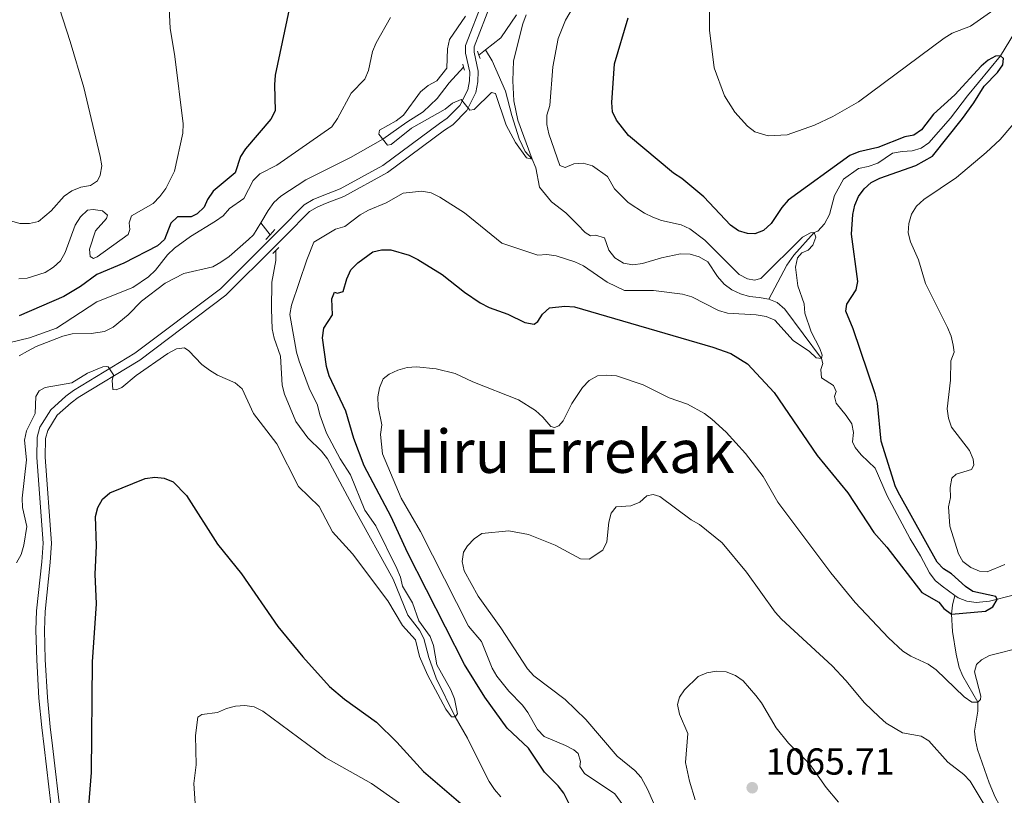
# Model space of a CAD drawing. Units: metres. Extents: x 643348 to 647865, y 4764241 to 4767305.
# Drawn here: x 646958 to 647221, y 4765510 to 4765717 of the extents above; entities that cross this region are included whole.
import ezdxf
from ezdxf.enums import TextEntityAlignment as Align

# ---------------------------------------------------------------- set-up
doc = ezdxf.new("R2010")
doc.units = ezdxf.units.M
doc.header["$MEASUREMENT"] = 0
doc.linetypes.add('DGN Style 2', pattern=[819.7840000000001, 491.8704, -327.9136000000001])
doc.linetypes.add('DGN Style 3', pattern=[1147.6976, 819.784, -327.9136000000001])
for name, color, linetype, lineweight in [('Nivel 11', 7, 'Continuous', 0), ('Nivel 21', 7, 'Continuous', 0), ('Nivel 4', 7, 'Continuous', 0), ('Nivel 41', 7, 'Continuous', 0), ('Nivel 45', 7, 'Continuous', 0), ('Nivel 5', 7, 'Continuous', 0), ('Nivel 61', 7, 'Continuous', 0), ('Nivel 63', 7, 'Continuous', 0), ('Nivel 7', 7, 'Continuous', 0)]:
    doc.layers.add(name, color=color, linetype=linetype, lineweight=lineweight)
doc.styles.add('Style-arial', font='arial.shx', dxfattribs={"bigfont": 'arialbig.shx'})
doc.styles.add('Style-Times New Roman', font='txt')

# ---------------------------------------------------------------- blocks, each defined once
blk = doc.blocks.new('5PATER')
at = {"layer": 'Nivel 7', "linetype": 'Continuous', "lineweight": 0}
h = blk.add_hatch(color=250, dxfattribs=at)
edge = h.paths.add_edge_path()
edge.add_ellipse((0, 0), major_axis=(-10.95731443231308, -11.10710700762828), ratio=0.9994222409660318, start_angle=0, end_angle=360)

msp = doc.modelspace()

# ---------------------------------------------------------------- linework, layer by layer
at = {"layer": 'Nivel 11', "color": 142, "linetype": 'Continuous', "lineweight": 13}
msp.add_line((647082.2300000004, 4765709.119999999, 1039.34), (647080.4800000004, 4765707.720000001, 1039.34), dxfattribs=at)
at = {"layer": 'Nivel 11', "color": 142, "linetype": 'DGN Style 3', "lineweight": 13}
msp.add_line((647024.7600000016, 4765659.82, 1041), (647022.3099999987, 4765663.040000001, 1040.34), dxfattribs=at)
at = {"layer": 'Nivel 11', "color": 142, "linetype": 'Continuous', "lineweight": 13}
for points in [[(647090.4400000013, 4765718.470000001, 1039.01), (647086.2800000012, 4765712.34, 1039.34), (647082.2300000004, 4765709.119999999, 1039.34)], [(647076.3599999994, 4765704.560000001, 1039.34), (647072.5300000012, 4765700.35, 1039.34), (647069.3399999999, 4765696.140000001, 1039.34), (647065.6099999994, 4765692.640000001, 1039.34), (647061.1999999993, 4765689.85, 1039.68), (647054.8099999987, 4765685.34, 1039.68), (647046.25, 4765680.48, 1040.34), (647034.2899999991, 4765674.449999999, 1040.34), (647027.6499999985, 4765670.130000001, 1040.34), (647025.7800000012, 4765668.41, 1040.34), (647024.25, 4765666.27, 1040.34), (647022.3099999987, 4765663.040000001, 1040.34)], [(647022.3099999987, 4765663.040000001, 1040.34), (647020.370000001, 4765659.779999999, 1040.34), (647018.9800000004, 4765658.550000001, 1041.34), (647013.8500000015, 4765653.99, 1041.68), (647011.6799999997, 4765652.52, 1041.68), (647009.4899999984, 4765651.300000001, 1041.68), (647001.7399999984, 4765649.48, 1041.68), (646996.8200000003, 4765646.880000001, 1041.68), (646990.5, 4765642.109999999, 1042.01), (646986.9100000001, 4765638.43, 1042.34), (646982.9100000001, 4765635.140000001, 1042.34), (646980.6000000015, 4765634.029999999, 1042.34), (646977.0799999982, 4765633.529999999, 1042.34), (646971.9800000004, 4765633.42, 1042.68), (646969.5399999991, 4765632.810000001, 1042.68), (646962.3900000006, 4765629.99, 1042.68), (646960.1099999994, 4765628.76, 1042.68), (646957.879999999, 4765627.540000001, 1042.68)]]:
    msp.add_polyline3d(points, dxfattribs=at)
at = {"layer": 'Nivel 11', "color": 142, "linetype": 'DGN Style 3', "lineweight": 13}
for points in [[(647223.25, 4765713.65, 1050), (647219.5100000016, 4765707.560000001, 1050), (647210.7399999984, 4765696.859999999, 1049.34), (647206.1700000018, 4765690.939999999, 1048.72), (647200.3900000006, 4765684.369999999, 1048), (647198.3500000015, 4765682.890000001, 1048), (647195.9499999993, 4765682.189999999, 1048), (647193.3399999999, 4765682.02, 1047.67), (647190.7800000012, 4765681.619999999, 1047.67), (647186.8200000003, 4765678.970000001, 1047), (647184.2100000009, 4765678.040000001, 1047), (647181.6499999985, 4765677.49, 1046.67), (647177.6999999993, 4765674.630000001, 1046.67), (647175.2699999996, 4765670.26, 1046.67), (647173.9400000013, 4765665.210000001, 1046.67), (647172.6400000006, 4765662.720000001, 1046.67), (647170.8099999987, 4765660.790000001, 1046.67), (647169.8299999982, 4765660.470000001, 1045), (647164.4600000009, 4765654.359999999, 1044.67), (647162.5399999991, 4765651.74, 1044.67), (647157.7399999984, 4765642.67, 1043.34)], [(647082.2300000004, 4765709.119999999, 1039.34), (647083.9899999984, 4765706.26, 1039.51), (647087.5599999987, 4765698.16, 1039.67), (647089.1999999993, 4765691.66, 1039.67), (647091.1600000001, 4765685.4, 1039.84), (647092.7600000016, 4765682.060000001, 1040.01), (647094.629999999, 4765679.960000001, 1040), (647095.6000000015, 4765677.68, 1040.33), (647096.6400000006, 4765672.51, 1040.34), (647099.8399999999, 4765668.609999999, 1040.34), (647103.6000000015, 4765665.66, 1040.34), (647106.7699999996, 4765662.560000001, 1041.01), (647108.8299999982, 4765660.460000001, 1041.01), (647110.1799999997, 4765659.57, 1041.01), (647111.5700000003, 4765659.73, 1041.01), (647113.9299999997, 4765659.050000001, 1041.01), (647115.120000001, 4765655.689999999, 1041.34), (647116.7300000004, 4765653.67, 1041.34), (647119.0399999991, 4765652.25, 1041.34), (647121.5, 4765651.779999999, 1041.34), (647124.0599999987, 4765652.130000001, 1041.64), (647129.1099999994, 4765653.68, 1042.01), (647134.2100000009, 4765654.76, 1042.01), (647136.8200000003, 4765654.68, 1042.01), (647139.2100000009, 4765653.970000001, 1042.01), (647141.5199999996, 4765652.609999999, 1042.01), (647144.0500000007, 4765648.720000001, 1042.34), (647145.870000001, 4765646.65, 1042.34), (647147.870000001, 4765645.15, 1042.34), (647150.2199999988, 4765644.09, 1042.34), (647152.5899999999, 4765643.369999999, 1042.66), (647155.1700000018, 4765643.060000001, 1043.34), (647157.7399999984, 4765642.67, 1043.34)], [(647086.2800000012, 4765509.9, 1045.67), (647084.6099999994, 4765511.83, 1045.33), (647083.1499999985, 4765513.970000001, 1045.33), (647080.6999999993, 4765518.869999999, 1045), (647077.4600000009, 4765525.550000001, 1045), (647074.1099999994, 4765531.24, 1045), (647069.0899999999, 4765541.52, 1045), (647067.1099999994, 4765547.1, 1044.34), (647065.8000000007, 4765552.130000001, 1044), (647064.6099999994, 4765554.33, 1044), (647061.5300000012, 4765558.41, 1043.67), (647057.5599999987, 4765567.960000001, 1043.67), (647047.3599999994, 4765586.42, 1043.67), (647040.0700000003, 4765600.1, 1043), (647038.4600000009, 4765602.109999999, 1043), (647034.8099999987, 4765605.699999999, 1043), (647031.6000000015, 4765610.01, 1043), (647028.6499999985, 4765617.32, 1042.67), (647027.9899999984, 4765619.74, 1042.33), (647027.5399999991, 4765627.470000001, 1042.33), (647025.8900000006, 4765632.27, 1042.33), (647025.3299999982, 4765634.77, 1042), (647025.1099999994, 4765640.01, 1042), (647025.1999999993, 4765647.17, 1041.67), (647026.3000000007, 4765652.93, 1041), (647026.3099999987, 4765655.640000001, 1040.67)], [(647157.7399999984, 4765642.67, 1043.34), (647160.0300000012, 4765641.73, 1043.66), (647162, 4765640.01, 1044), (647171.8099999987, 4765626.869999999, 1045), (647172.129999999, 4765625.52, 1045.34), (647171.6099999994, 4765623.880000001, 1045.67), (647171.8399999999, 4765621.689999999, 1046.01), (647175.0100000016, 4765619.58, 1046.01), (647175.6999999993, 4765618.040000001, 1046.01), (647175.2899999991, 4765616.699999999, 1046.01), (647175.6799999997, 4765614.9, 1046.01), (647178.379999999, 4765611.66, 1046.34), (647179.8599999994, 4765609.42, 1046.34), (647180.3200000003, 4765607.1, 1046.67), (647180.0399999991, 4765604.609999999, 1046.67), (647180.8099999987, 4765603.07, 1046.67), (647182.4100000001, 4765601.17, 1047), (647186.120000001, 4765597.540000001, 1047.01), (647189.3299999982, 4765590.210000001, 1047.01), (647190.5799999982, 4765587.869999999, 1047.34), (647195.4499999993, 4765578.710000001, 1047.34), (647198.1900000013, 4765574.210000001, 1047.34), (647200.629999999, 4765569.66, 1047.67), (647202.0799999982, 4765567.630000001, 1047.67), (647203.9899999984, 4765566.060000001, 1048.31), (647207.370000001, 4765563.630000001, 1049.4)], [(647207.370000001, 4765563.630000001, 1049.4), (647208.2399999984, 4765563.01, 1049.68), (647210.5399999991, 4765562.1, 1049.34), (647213.0199999996, 4765561.77, 1049.01), (647216.5799999982, 4765562.060000001, 1049.34), (647222.9299999997, 4765563.68, 1051.34), (647227.4899999984, 4765566.029999999, 1051.34), (647230.0199999996, 4765566.66, 1051.34), (647232.5300000012, 4765566.75, 1051.34), (647235.1099999994, 4765566.540000001, 1052.01), (647237.5500000007, 4765566.1, 1052.34), (647242.7199999988, 4765564.939999999, 1052.34), (647245.3900000006, 4765564.449999999, 1052.67), (647247.8000000007, 4765564.23, 1053.34), (647250.4200000018, 4765564.5, 1053.34), (647253.0399999991, 4765565.24, 1053.34), (647255.5700000003, 4765565.560000001, 1054.01), (647260.6999999993, 4765565.779999999, 1054.34)], [(647224.2899999991, 4765500.390000001, 1061.02), (647219.3099999987, 4765507.65, 1059), (647218.120000001, 4765509.83, 1058.79), (647216.4800000004, 4765513.630000001, 1058.67), (647213.4400000013, 4765522.529999999, 1057), (647212.8500000015, 4765525.060000001, 1056.67), (647212.5899999999, 4765527.460000001, 1056.02), (647213.4899999984, 4765532.790000001, 1055.33), (647213.4899999984, 4765535.16, 1055), (647209.5199999996, 4765542.119999999, 1053), (647208.5100000016, 4765544.4, 1052.72), (647207.7600000016, 4765547.949999999, 1052.34), (647206.75, 4765554.050000001, 1050.78), (647206.4899999984, 4765558.6, 1050), (647206.7600000016, 4765561.040000001, 1049.47), (647207.370000001, 4765563.630000001, 1049.4)]]:
    msp.add_polyline3d(points, dxfattribs=at)
at = {"layer": 'Nivel 21', "color": 1, "linetype": 'DGN Style 2', "lineweight": 0}
for p, q in [((647080.120000001, 4765708.800000001, 1039.67), (647080.4800000004, 4765707.720000001, 1039.58)), ((647080.4800000004, 4765707.720000001, 1039.58), (647080.7699999996, 4765706.859999999, 1039.51)), ((647076.1700000018, 4765705.300000001, 1039.34), (647076.3599999994, 4765704.560000001, 1039.34)), ((647076.3599999994, 4765704.560000001, 1039.34), (647076.5799999982, 4765703.74, 1039.34)), ((647024.7600000016, 4765659.82, 1041), (647026, 4765661.189999999, 1041)), ((647023.6799999997, 4765658.6, 1041), (647024.7600000016, 4765659.82, 1041)), ((647025.4899999984, 4765654.84, 1041), (647026.3099999987, 4765655.640000001, 1040.83)), ((647026.3099999987, 4765655.640000001, 1040.83), (647027.0899999999, 4765656.42, 1040.67))]:
    msp.add_line(p, q, dxfattribs=at)
at = {"layer": 'Nivel 21', "color": 250, "linetype": 'Continuous', "lineweight": 0}
for points in [[(646962.6499999985, 4765605.84, 1045.55), (646963.4200000018, 4765608.5, 1045.55), (646966.2800000012, 4765613.17, 1045.55), (646970.2800000012, 4765616.74, 1045.55), (646972.3599999994, 4765618.27, 1045.39), (646988.7399999984, 4765628.24, 1044.91), (647011.5100000016, 4765645.390000001, 1042.8), (647024.6600000001, 4765658.470000001, 1041.2), (647027.3900000006, 4765661.24, 1041.3), (647033.8900000006, 4765667.800000001, 1042.22), (647036.2800000012, 4765669.220000001, 1042.22), (647038.6999999993, 4765670.220000001, 1041.88), (647043.5, 4765672.08, 1041.88), (647054.879999999, 4765678.300000001, 1041.83), (647069.9600000009, 4765689.540000001, 1040.71), (647072.0199999996, 4765690.92, 1040.38), (647075.3500000015, 4765694.33, 1040.21), (647077.4800000004, 4765698.52, 1039.71), (647077.9499999993, 4765700.859999999, 1039.71), (647078.0399999991, 4765703.24, 1039.71), (647076.9200000018, 4765708.24, 1039.71), (647076.8900000006, 4765710.34, 1039.88), (647081.5899999999, 4765722.380000001, 1039.88)], [(646967.0399999991, 4765501.890000001, 1049.06), (646964.5199999996, 4765523.27, 1048.06), (646963.8999999985, 4765528.369999999, 1047.39), (646963.1499999985, 4765536.220000001, 1047.39), (646962.5899999999, 4765546.439999999, 1046.89), (646962.3299999982, 4765554.34, 1046.89), (646962.5199999996, 4765559.5, 1046.72), (646963.8999999985, 4765572.58, 1046.39), (646964.2300000004, 4765577.540000001, 1046.05), (646962.5599999987, 4765600.43, 1045.55), (646962.6499999985, 4765605.84, 1045.55)]]:
    msp.add_polyline3d(points, dxfattribs=at)
at = {"layer": 'Nivel 21', "color": 250, "linetype": 'DGN Style 3', "lineweight": 0}
msp.add_polyline3d([(646969.2699999996, 4765502.130000001, 1049.06), (646966.75, 4765523.540000001, 1048.06), (646966.1400000006, 4765528.609999999, 1047.39), (646965.3999999985, 4765536.380000001, 1047.39), (646964.8399999999, 4765546.540000001, 1046.89), (646964.5799999982, 4765554.34, 1046.89), (646964.7699999996, 4765559.34, 1046.72), (646966.1400000006, 4765572.390000001, 1046.39), (646966.4899999984, 4765577.540000001, 1046.05), (646964.8099999987, 4765600.5, 1045.55), (646964.8999999985, 4765605.5, 1045.55), (646965.5, 4765607.59, 1045.55), (646968.0199999996, 4765611.710000001, 1045.55), (646971.6999999993, 4765614.99, 1045.55), (646973.620000001, 4765616.4, 1045.39), (646990, 4765626.380000001, 1044.91), (647012.9899999984, 4765643.689999999, 1042.8), (647026.2600000016, 4765656.880000001, 1041.2), (647028.9899999984, 4765659.66, 1041.3), (647035.2899999991, 4765666.01, 1042.22), (647037.2899999991, 4765667.199999999, 1042.22), (647039.5399999991, 4765668.130000001, 1041.88), (647044.4499999993, 4765670.040000001, 1041.88), (647056.0899999999, 4765676.4, 1041.83), (647071.2600000016, 4765687.699999999, 1040.71), (647073.4699999988, 4765689.18, 1040.38), (647077.1999999993, 4765693.01, 1040.21), (647079.629999999, 4765697.779999999, 1039.71), (647080.1900000013, 4765700.6, 1039.71), (647080.3000000007, 4765703.449999999, 1039.71), (647079.1700000018, 4765708.5, 1039.71), (647079.1499999985, 4765709.939999999, 1039.88), (647083.7300000004, 4765721.689999999, 1039.88)], dxfattribs=at)
at = {"layer": 'Nivel 4', "color": 36, "linetype": 'Continuous', "lineweight": 30, "elevation": 1050, "flags": 128}
for points in [[(647029.8299999982, 4765719.960000001), (647026.1400000006, 4765702.380000001), (647025.9299999997, 4765699.85), (647026.1000000015, 4765692.92), (647025.0100000016, 4765690.67), (647018.2600000016, 4765682.77), (647016.870000001, 4765680.689999999), (647015.4499999993, 4765676.32), (647009.5599999987, 4765671.460000001), (647008.0899999999, 4765669.220000001), (647007.1799999997, 4765667.17), (647005.370000001, 4765665.439999999), (647003.7600000016, 4765664.6), (647000.0599999987, 4765664.65), (646998.3299999982, 4765662.91), (646996.6400000006, 4765658.560000001), (646994.7899999991, 4765656.859999999), (646985.7600000016, 4765652.220000001), (646978.5500000007, 4765649.25), (646974.2600000016, 4765646.060000001), (646969.8099999987, 4765643.32), (646957.8900000006, 4765638.24)], [(647218.6499999985, 4765562.52), (647218.2600000016, 4765563.32), (647212.120000001, 4765564.68), (647210.25, 4765565.970000001), (647206.4800000004, 4765569.359999999), (647204.379999999, 4765570.710000001), (647202.629999999, 4765572.51), (647192.6600000001, 4765590.34), (647191.5799999982, 4765592.59), (647187.6900000013, 4765604.74), (647186.7100000009, 4765614.890000001), (647186.1400000006, 4765617.369999999), (647180.2600000016, 4765634.699999999), (647178.3200000003, 4765639.42), (647178.5399999991, 4765641.32), (647181.0799999982, 4765645.140000001), (647181.5, 4765647.380000001), (647179.7800000012, 4765660.02), (647180.1600000001, 4765665.199999999), (647180.6799999997, 4765667.699999999), (647181.6799999997, 4765670), (647183.1499999985, 4765672.08), (647185.0399999991, 4765673.73), (647187.3299999982, 4765674.92), (647196.9800000004, 4765678.310000001), (647201.370000001, 4765680.82), (647209.4100000001, 4765690.83), (647212.4600000009, 4765695.040000001), (647215.1600000001, 4765699.439999999), (647218.7600000016, 4765703.07), (647220.1999999993, 4765705.17), (647220.3200000003, 4765706.85), (647219.5100000016, 4765707.560000001), (647218.2300000004, 4765707.460000001), (647216.2899999991, 4765706.43), (647214.3999999985, 4765704.800000001), (647207.3500000015, 4765697.140000001), (647201.6499999985, 4765691.98), (647198.5, 4765687.810000001), (647196.4200000018, 4765686.41), (647194.0199999996, 4765685.91), (647186.7899999991, 4765683.130000001), (647181.7699999996, 4765681.92), (647179.3999999985, 4765680.98), (647162.9600000009, 4765669.02), (647161.2699999996, 4765667.1), (647158.3599999994, 4765662.800000001), (647156.379999999, 4765661), (647154.0700000003, 4765660.040000001), (647152.0700000003, 4765660.199999999), (647149.6600000001, 4765660.859999999), (647147.5700000003, 4765662.359999999), (647140.3900000006, 4765669.98), (647134.5500000007, 4765674.859999999), (647132.3500000015, 4765676.24), (647120.3599999994, 4765686.279999999), (647117.1799999997, 4765690.359999999), (647116.0899999999, 4765692.609999999), (647115.870000001, 4765695.1), (647116.5700000003, 4765705.439999999), (647120.2699999996, 4765717.68)], [(647107.5500000007, 4765501.960000001), (647103.1099999994, 4765510.85), (647101.5799999982, 4765512.83), (647097.9699999988, 4765516.470000001), (647093.6400000006, 4765522.859999999), (647087.9800000004, 4765528.199999999), (647082, 4765536.48), (647076.629999999, 4765545.24), (647061.4400000013, 4765575.050000001), (647057.0199999996, 4765584.6), (647049.8599999994, 4765598.18), (647047.1400000006, 4765605.449999999), (647045, 4765612.779999999), (647040.5700000003, 4765622.24), (647039.8299999982, 4765624.67), (647038.7699999996, 4765632.32), (647039.1000000015, 4765634.92), (647041.4200000018, 4765638.49), (647041.2199999988, 4765642.710000001), (647041.9299999997, 4765644.540000001), (647042.7600000016, 4765644.26), (647044.2300000004, 4765644.720000001), (647045.2399999984, 4765648.109999999), (647046.3500000015, 4765650.5), (647048.1400000006, 4765652.300000001), (647052.1799999997, 4765655.26), (647054.5, 4765655.810000001), (647057, 4765655.810000001), (647061.8399999999, 4765654.43), (647064.1600000001, 4765653.23), (647070.6900000013, 4765649.25), (647076.6000000015, 4765644.48), (647080.8000000007, 4765641.67), (647083.2300000004, 4765640.449999999), (647088.1499999985, 4765638.68), (647092.6900000013, 4765636.41), (647095.1799999997, 4765635.960000001), (647096.1799999997, 4765636.68), (647097.379999999, 4765638.65), (647099.2800000012, 4765640.35), (647103.370000001, 4765640.82), (647105.9299999997, 4765640.609999999), (647142.870000001, 4765629.859999999), (647147.629999999, 4765628.16), (647152.1000000015, 4765625.4), (647159.1600000001, 4765617.77), (647170.620000001, 4765600.93), (647178.8000000007, 4765590.99), (647185.8000000007, 4765580.4), (647189.1999999993, 4765576.529999999), (647198.5700000003, 4765564.449999999), (647203.1000000015, 4765561.85), (647204.4699999988, 4765560.109999999), (647206.4899999984, 4765558.6), (647215.5700000003, 4765559.42), (647217.4699999988, 4765560.550000001), (647218.6499999985, 4765562.52)], [(646978.1400000006, 4765569.26), (646978.5100000016, 4765576.880000001), (646978.2199999988, 4765584.699999999), (646978.8599999994, 4765587.119999999), (646980.120000001, 4765589.32), (646982, 4765591.01), (646991.4800000004, 4765594.810000001), (646994.0300000012, 4765595.130000001), (646996.5300000012, 4765594.949999999), (646998.9100000001, 4765593.93), (647002.4699999988, 4765590.279999999), (647010.75, 4765577.32), (647017.1700000018, 4765569.35), (647026.8399999999, 4765555.359999999), (647033.5, 4765547.290000001), (647040.6499999985, 4765539.380000001), (647044.6099999994, 4765535.939999999), (647053.120000001, 4765529.83), (647058.5799999982, 4765524.460000001), (647065.6799999997, 4765516.67), (647077.4899999984, 4765506.540000001)], [(646975.9499999993, 4765500.880000001), (646977.1400000006, 4765516.380000001), (646977.379999999, 4765545.890000001), (646978.5300000012, 4765561.390000001), (646978.1400000006, 4765569.26)]]:
    msp.add_lwpolyline(points, dxfattribs=at)
at = {"layer": 'Nivel 5', "color": 36, "linetype": 'Continuous', "lineweight": 0, "flags": 128}
for points, elevation in [([(646995.3900000006, 4765670.040000001), (646997.0100000016, 4765672.17), (646999.3099999987, 4765676.800000001), (647001.5300000012, 4765686.9), (647001.6000000015, 4765689.4), (646999.3599999994, 4765707.42), (646998.1099999994, 4765714.970000001), (646997.8299999982, 4765720.210000001), (646994.9800000004, 4765735.050000001), (646992.129999999, 4765742.220000001), (646989.0500000007, 4765746.24), (646982.3399999999, 4765753.02), (646978.9699999988, 4765756.99), (646975.8000000007, 4765760.960000001), (646973.2300000004, 4765765.300000001), (646970.8200000003, 4765769.82), (646966.6099999994, 4765779.279999999), (646964.75, 4765786.74), (646962.4200000018, 4765794.07), (646960.0300000012, 4765804.189999999), (646954.1799999997, 4765815.640000001)], 1055), ([(646955.8900000006, 4765663.49), (646958.0599999987, 4765662.869999999), (646960.5899999999, 4765662.85), (646963.0399999991, 4765663.369999999), (646966.379999999, 4765666.25), (646969.8399999999, 4765670.140000001), (646971.9499999993, 4765671.51), (646974.3399999999, 4765672.51), (646976.9200000018, 4765672.970000001), (646978.7399999984, 4765674.18), (646979.5, 4765675.74), (646979.9200000018, 4765678.199999999), (646979.4800000004, 4765680.699999999), (646975.0799999982, 4765699.07), (646971.4899999984, 4765711.4), (646966.6600000001, 4765726.27), (646965.3000000007, 4765734.18), (646964.0300000012, 4765739.060000001), (646963.1499999985, 4765741.67), (646959.8099999987, 4765748.890000001), (646954.0799999982, 4765766.32)], 1060), ([(647141.9100000001, 4765719.4), (647141.9400000013, 4765714.380000001), (647143.1600000001, 4765704.32), (647145.9299999997, 4765696.85), (647148.6799999997, 4765692.57), (647152.120000001, 4765688.82), (647154.0300000012, 4765687.27), (647157.5500000007, 4765686.18), (647162.6900000013, 4765686.52), (647169.9699999988, 4765689.08), (647174.8399999999, 4765691.380000001), (647181.6799999997, 4765695.310000001), (647204.5599999987, 4765712.27), (647206.6799999997, 4765713.59), (647211.5, 4765715.43), (647224.2199999988, 4765724.43)], 1055), ([(647107.4100000001, 4765723.640000001), (647103.5500000007, 4765717.07), (647101.5799999982, 4765712.199999999), (647100.1499999985, 4765704.6), (647099.4100000001, 4765694.310000001), (647098.5700000003, 4765691.73), (647098.5500000007, 4765689.23), (647099.1400000006, 4765686.77), (647102.0799999982, 4765678.26), (647103.4499999993, 4765677.790000001), (647105.8099999987, 4765678.720000001), (647108.2600000016, 4765678.939999999), (647110.7899999991, 4765678.23), (647114.7100000009, 4765675.380000001), (647116.6400000006, 4765672.119999999), (647120.2399999984, 4765668.460000001), (647124.5700000003, 4765665.57), (647126.8500000015, 4765664.5), (647129.1900000013, 4765663.609999999), (647134.3599999994, 4765662.439999999), (647136.7199999988, 4765661.449999999), (647140.7100000009, 4765658.390000001), (647149.8500000015, 4765649.26), (647152.0599999987, 4765648.09), (647153.9499999993, 4765647.699999999), (647155.6400000006, 4765648.140000001), (647166.6999999993, 4765659.220000001), (647168.9200000018, 4765660.369999999), (647169.8299999982, 4765660.470000001), (647170.2899999991, 4765659.17), (647169.5100000016, 4765657.060000001), (647168.2399999984, 4765655.68), (647166.5599999987, 4765655.040000001), (647165.379999999, 4765653.68), (647164.8399999999, 4765651.23), (647165.5300000012, 4765646.210000001), (647167.1499999985, 4765641.4), (647167.370000001, 4765638.9), (647169.0300000012, 4765633.98), (647171.3999999985, 4765629.52), (647171.9600000009, 4765627.699999999), (647171.8099999987, 4765626.869999999), (647170.379999999, 4765626.98), (647168.5899999999, 4765628.720000001), (647164.2199999988, 4765631.640000001), (647159.3299999982, 4765637.02), (647157.0300000012, 4765638.029999999), (647154.4100000001, 4765638.449999999)], 1045), ([(646950.5899999999, 4765629.91), (646960.620000001, 4765632.359999999), (646967.7800000012, 4765634.960000001), (646978.6000000015, 4765641.91), (646988.1999999993, 4765645.74), (646992.3299999982, 4765648.65), (646994.25, 4765650.390000001), (646997.3999999985, 4765654.49), (646999.3099999987, 4765656.220000001), (647003.5300000012, 4765659.33), (647010.2600000016, 4765663.43), (647012.2899999991, 4765664.92), (647013.9499999993, 4765666.800000001), (647017.75, 4765669.529999999), (647020.2699999996, 4765674.26), (647022.0199999996, 4765676.050000001), (647026.5700000003, 4765678.390000001), (647041.2199999988, 4765688.58), (647042.7600000016, 4765690.800000001), (647046.4100000001, 4765697.560000001), (647050, 4765701.359999999), (647051.0100000016, 4765703.65), (647052.120000001, 4765708.67), (647053.0799999982, 4765711), (647056.9200000018, 4765717.779999999)], 1045), ([(647093.0599999987, 4765718.529999999), (647092.1700000018, 4765716.119999999), (647089.6499999985, 4765706.220000001), (647089.4600000009, 4765700.91), (647089.75, 4765695.540000001), (647090.8399999999, 4765690.43), (647094.629999999, 4765679.960000001), (647093.1799999997, 4765680.35), (647090.1900000013, 4765684.43), (647087.6999999993, 4765689.02), (647084.870000001, 4765697.5), (647083.8399999999, 4765697.74), (647079.1999999993, 4765693.199999999), (647078.0399999991, 4765693.09), (647075.7100000009, 4765695.939999999), (647073.4400000013, 4765694.890000001), (647071.4400000013, 4765693.359999999), (647062.5199999996, 4765688.24), (647057.1000000015, 4765683.869999999), (647056.0799999982, 4765683.74), (647053.7300000004, 4765686.699999999), (647053.9200000018, 4765687.75), (647058.3900000006, 4765690.189999999), (647060.3599999994, 4765691.720000001), (647064.9100000001, 4765697.92), (647066.9299999997, 4765699.619999999), (647069.2199999988, 4765700.93), (647071.9200000018, 4765704.220000001), (647072.1000000015, 4765709.460000001), (647072.6600000001, 4765711.9), (647076.9200000018, 4765718.15)], 1040), ([(647226.2399999984, 4765693.140000001), (647219.4200000018, 4765685.25), (647215.7300000004, 4765681.74), (647207.7800000012, 4765675.060000001), (647199.0700000003, 4765669.220000001), (647197.1499999985, 4765667.48), (647195.8299999982, 4765665.32), (647195.0700000003, 4765662.85), (647194.9200000018, 4765660.359999999), (647195.5500000007, 4765657.92), (647197.6499999985, 4765653.18), (647199.5399999991, 4765646.82), (647205.379999999, 4765635.09), (647206.3900000006, 4765632.779999999), (647206.9100000001, 4765630.34), (647207.1499999985, 4765628.52), (647206.2600000016, 4765626.189999999), (647206.1700000018, 4765621.029999999), (647205.3000000007, 4765613.380000001), (647205.6900000013, 4765610.9), (647206.5, 4765608.529999999), (647211.25, 4765602.290000001), (647212.2699999996, 4765600.01), (647212.4200000018, 4765598.41), (647211.7699999996, 4765597.189999999), (647207.7300000004, 4765595.970000001), (647206.6000000015, 4765594.890000001), (647206.129999999, 4765592.43)], 1055), ([(647154.4100000001, 4765638.449999999), (647146.6999999993, 4765638.880000001), (647144.3099999987, 4765639.6), (647137.2199999988, 4765643.25), (647134.7600000016, 4765643.98), (647126.9899999984, 4765644.949999999), (647119.2800000012, 4765644.98), (647114.629999999, 4765647.15), (647108.3299999982, 4765651.58), (647106.0199999996, 4765652.65), (647101.0500000007, 4765654.23), (647098.5799999982, 4765654.58), (647096.1900000013, 4765654.359999999), (647086.5599999987, 4765657.550000001), (647076.6000000015, 4765665.66), (647070.0399999991, 4765669.85), (647067.7600000016, 4765670.98), (647065.2800000012, 4765671.43), (647060.2699999996, 4765670.91), (647055.7699999996, 4765668.359999999), (647050.9800000004, 4765666.41), (647048.8000000007, 4765665.18), (647044.7199999988, 4765662.040000001), (647042.2600000016, 4765661.34), (647036.4800000004, 4765657.859999999), (647034.5399999991, 4765653.130000001), (647030.5, 4765641.029999999), (647030.0599999987, 4765638.6), (647031.8200000003, 4765628.48), (647032.5100000016, 4765626.07), (647035.2399999984, 4765618.91), (647037.4600000009, 4765614.369999999), (647038.0300000012, 4765611.779999999), (647039.8000000007, 4765606.949999999), (647043.4299999997, 4765600.07), (647046.2399999984, 4765595.82), (647050.0300000012, 4765586.35), (647052.9699999988, 4765582.15), (647058.6099999994, 4765570.810000001), (647059.5300000012, 4765568.470000001), (647060.0500000007, 4765566.060000001), (647062.7399999984, 4765561.630000001), (647064.4699999988, 4765556.859999999), (647067.4200000018, 4765552.720000001), (647068.379999999, 4765550.279999999), (647069.2399999984, 4765545.109999999), (647072.9800000004, 4765538.41), (647073.9100000001, 4765536.09), (647074.75, 4765532.060000001), (647074.1099999994, 4765531.24), (647073.1600000001, 4765531.290000001), (647071.6799999997, 4765533.32), (647066.7800000012, 4765542.439999999), (647064.6099999994, 4765547.380000001), (647063.5399999991, 4765551.810000001), (647060.0899999999, 4765555.65), (647056.2100000009, 4765562.23), (647046.7800000012, 4765574.74), (647041.4499999993, 4765580.560000001), (647037.879999999, 4765587.390000001), (647032.3200000003, 4765592.710000001), (647026.6000000015, 4765604.08), (647020.370000001, 4765612.130000001), (647017.3500000015, 4765618.73), (647015.4400000013, 4765620.359999999), (647010.7800000012, 4765622.369999999), (647008.6099999994, 4765623.720000001), (647006.5899999999, 4765625.199999999), (647003.1099999994, 4765628.859999999), (647001.9100000001, 4765629.630000001), (646999.8000000007, 4765629.439999999), (646997.5199999996, 4765628.119999999), (646989.0599999987, 4765622.32), (646985.2100000009, 4765619.07), (646983.6999999993, 4765618.43), (646982.8599999994, 4765618.550000001), (646982.6700000018, 4765620.93), (646982.9800000004, 4765622.439999999), (646981.6400000006, 4765624.6), (646981.1400000006, 4765624.710000001), (646980.2199999988, 4765624.640000001), (646976.0799999982, 4765622.939999999), (646971.9499999993, 4765620.35), (646964.7800000012, 4765619.130000001), (646963.2199999988, 4765618.16), (646962.3200000003, 4765616.65), (646962.1600000001, 4765612.119999999), (646959.8399999999, 4765607.51), (646959.3000000007, 4765605.07), (646959.7800000012, 4765599.82), (646958.6499999985, 4765589.57), (646958.75, 4765587.07), (646959.9299999997, 4765581.99), (646959.1499999985, 4765577.02), (646958.3900000006, 4765574.560000001), (646957.1999999993, 4765572.34)], 1045), ([(646957.8200000003, 4765648.109999999), (646960.0300000012, 4765648.220000001), (646964.8399999999, 4765649.779999999), (646966.9899999984, 4765651.210000001), (646968.879999999, 4765652.880000001), (646970.1000000015, 4765655.07), (646972.7699999996, 4765662.359999999), (646974.2399999984, 4765664.630000001), (646976.129999999, 4765666.380000001), (646977.6000000015, 4765666.6), (646980.0700000003, 4765666.17), (646981.4200000018, 4765665.040000001), (646981.129999999, 4765664.18), (646978.2600000016, 4765660.84), (646976.5899999999, 4765655.970000001), (646976.8099999987, 4765654.01), (646977.7300000004, 4765653.48), (646978.6499999985, 4765653.949999999), (646986.9100000001, 4765659.859999999), (646987.4200000018, 4765661.189999999), (646987.1900000013, 4765663), (646987.8500000015, 4765664.92), (646993.6000000015, 4765668.210000001), (646995.3900000006, 4765670.040000001)], 1055), ([(647225.7199999988, 4765549.960000001), (647216.6400000006, 4765547.630000001), (647214.4400000013, 4765546.43), (647213.1499999985, 4765545.189999999), (647212.6499999985, 4765543.27), (647214.3399999999, 4765536.75), (647214.2399999984, 4765535.91), (647213.4899999984, 4765535.16), (647211.9400000013, 4765535.18), (647209.8399999999, 4765536.609999999), (647202.3500000015, 4765543.83), (647200.2399999984, 4765545.34), (647195.6000000015, 4765547.43), (647193.4899999984, 4765548.77), (647189.6600000001, 4765552.310000001), (647180.8000000007, 4765561.779999999), (647174.2600000016, 4765569.699999999), (647160.1600000001, 4765588.5), (647156.2800000012, 4765595.310000001), (647151.5199999996, 4765601.5), (647146.370000001, 4765607.140000001), (647142.5799999982, 4765610.6), (647140.6400000006, 4765612.18), (647136.1099999994, 4765614.67), (647131.1900000013, 4765616.33), (647124.2199999988, 4765619.84), (647117.1499999985, 4765622.189999999), (647114.5199999996, 4765622.42), (647112.120000001, 4765622.16), (647109.879999999, 4765621), (647108.0399999991, 4765619.1), (647105.2800000012, 4765614.859999999), (647102.9400000013, 4765610.17), (647101.7600000016, 4765608.85), (647100.5899999999, 4765608.439999999), (647099.620000001, 4765608.689999999), (647097.4800000004, 4765611.220000001), (647095.5399999991, 4765612.939999999), (647091.0300000012, 4765615.779999999), (647078.8500000015, 4765620.57), (647074.1600000001, 4765622.85), (647069.1000000015, 4765624.050000001), (647063.8299999982, 4765624.57), (647061.3399999999, 4765624.41), (647058.8000000007, 4765623.699999999), (647056.5100000016, 4765622.68), (647054.9699999988, 4765621.380000001), (647053.9200000018, 4765619.029999999), (647053.4800000004, 4765616.57), (647053.5899999999, 4765613.970000001), (647054.5599999987, 4765609.1), (647054.1999999993, 4765606.52), (647054.7600000016, 4765601.359999999), (647059.7199999988, 4765589.58), (647064.8900000006, 4765580.699999999), (647077.6700000018, 4765555.449999999), (647081.1099999994, 4765551.33), (647084.0199999996, 4765544.25), (647085.2399999984, 4765542.07), (647088.4400000013, 4765538.08), (647092.0399999991, 4765534.390000001), (647093.5399999991, 4765532.380000001), (647096.0899999999, 4765527.84), (647097.8299999982, 4765526.029999999)], 1055), ([(647215.4899999984, 4765507.4), (647211.4499999993, 4765514.050000001), (647209.7399999984, 4765515.880000001), (647205.5199999996, 4765519.15), (647200.4100000001, 4765524.83), (647198.3500000015, 4765526.119999999), (647193.3900000006, 4765526.949999999), (647189.0700000003, 4765529.560000001), (647187.1700000018, 4765531.27), (647183.2399999984, 4765534.99), (647178.3099999987, 4765540.970000001), (647174.6799999997, 4765544.810000001), (647161.120000001, 4765557.279999999), (647159.4499999993, 4765559.18), (647151.8000000007, 4765569.859999999), (647145.2800000012, 4765577.68), (647139.3099999987, 4765582.52), (647137.0899999999, 4765583.779999999), (647128.7399999984, 4765590.050000001), (647126.879999999, 4765590.540000001), (647125.25, 4765590.23), (647123.379999999, 4765588.529999999), (647120.9899999984, 4765587.57), (647117.0300000012, 4765587.23), (647115.6999999993, 4765585.609999999), (647115.0700000003, 4765583.199999999), (647114.5399999991, 4765577.960000001), (647113.4600000009, 4765575.710000001), (647109.8200000003, 4765573.310000001), (647107.5300000012, 4765573.380000001), (647100.7800000012, 4765577.040000001), (647093.7199999988, 4765579.91), (647088.4600000009, 4765580.84), (647081.2399999984, 4765580.119999999), (647079.1799999997, 4765578.689999999), (647077.4299999997, 4765576.9), (647076.3099999987, 4765575.16), (647075.9600000009, 4765572.699999999), (647076.5, 4765570.15), (647080.25, 4765563.449999999), (647086.3399999999, 4765555.01), (647093.4400000013, 4765544.02), (647095.120000001, 4765542.17), (647103.5, 4765535.859999999), (647108.9800000004, 4765530.52), (647117.2800000012, 4765520.76), (647122.0100000016, 4765516.949999999), (647123.7100000009, 4765515.109999999), (647125.5100000016, 4765511.77), (647131.629999999, 4765497.75)], 1060), ([(647206.129999999, 4765592.43), (647206.25, 4765589.779999999), (647205.6799999997, 4765587.23), (647206.0399999991, 4765582.119999999), (647208.3099999987, 4765574.689999999), (647209.5300000012, 4765572.67), (647211.629999999, 4765571.040000001), (647213.9400000013, 4765570.07), (647215.9499999993, 4765569.92), (647220.6999999993, 4765571.869999999)], 1055), ([(647176.3000000007, 4765508.51), (647173.0599999987, 4765512.42), (647168.6400000006, 4765518.699999999), (647163.0199999996, 4765524.220000001), (647159.7600000016, 4765528.34), (647155.8200000003, 4765534.960000001), (647154.2899999991, 4765536.98), (647150.8999999985, 4765540.83), (647148.8900000006, 4765542.310000001), (647146.370000001, 4765543.24), (647143.8099999987, 4765543.390000001), (647141.2300000004, 4765542.949999999), (647138.9100000001, 4765542.01), (647135.2399999984, 4765538.460000001), (647133.9100000001, 4765536.529999999), (647133.4400000013, 4765534.52), (647133.9299999997, 4765531.98), (647136.1700000018, 4765526.77), (647135.5700000003, 4765519.1), (647136.6400000006, 4765514.119999999)], 1065), ([(647062.2899999991, 4765506.050000001), (647051.7800000012, 4765513.439999999), (647039.6000000015, 4765520.34), (647022.8000000007, 4765532.800000001), (647020.5500000007, 4765533.93), (647018.0799999982, 4765534.300000001), (647015.5500000007, 4765534.08), (647013.1099999994, 4765533.460000001), (647010.7600000016, 4765532.390000001), (647006.6099999994, 4765531.890000001), (647005.5300000012, 4765531.199999999), (647004.8999999985, 4765526.24), (647005.0700000003, 4765518.49), (647004.4600000009, 4765513.5), (647005.4299999997, 4765498.93)], 1055), ([(647097.8299999982, 4765526.029999999), (647103.5100000016, 4765523.6), (647105.75, 4765522.48), (647106.9299999997, 4765521.49), (647107.5500000007, 4765519.310000001), (647107.370000001, 4765518), (647108.6400000006, 4765516.1), (647116.6799999997, 4765510.68), (647121.2199999988, 4765504.470000001)], 1055), ([(647136.6400000006, 4765514.119999999), (647138.1600000001, 4765509.140000001)], 1065)]:
    msp.add_lwpolyline(points, dxfattribs=dict(at, elevation=elevation))
at = {"layer": 'Nivel 61', "color": 250, "linetype": 'Continuous', "lineweight": 0}
msp.add_3dface([(644290.0300000012, 4764653.27), (644241.1900000013, 4766966.83), (647635.1400000006, 4767039.199999999), (647685.1400000006, 4764725.609999999)], dxfattribs=at)
at = {"layer": 'Nivel 63', "color": 7, "linetype": 'Continuous', "lineweight": 0}
msp.add_3dface([(643411.5, 4764240.76), (643348.1999999993, 4767210.119999999), (647802.0799999982, 4767305.01), (647865.370000001, 4764335.66)], dxfattribs=at)

# ---------------------------------------------------------------- block references
at = {"layer": 'Nivel 7', "color": 250, "linetype": 'Continuous', "lineweight": 0, "xscale": 0.09999983015004542, "yscale": 0.09999983015004542, "zscale": 0.09999983015004542}
msp.add_blockref('5PATER', (647153.3399999999, 4765512.34, 1065.71), dxfattribs=at)

# ---------------------------------------------------------------- texts
at = {"layer": 'Nivel 41', "color": 250, "linetype": 'Continuous', "lineweight": 0, "style": 'Style-arial'}
msp.add_text('1065.71', height=6.99996, dxfattribs=at).set_placement((647156.8399999999, 4765515.84, 1065.71))
at = {"layer": 'Nivel 45', "color": 250, "linetype": 'Continuous', "lineweight": 0, "style": 'Style-Times New Roman'}
msp.add_text('Hiru Errekak', height=11.49996, dxfattribs=at).set_placement((647103.0642268956, 4765602.069979999, 1056.03), align=Align.MIDDLE_CENTER)

doc.saveas('drawing.dxf')
